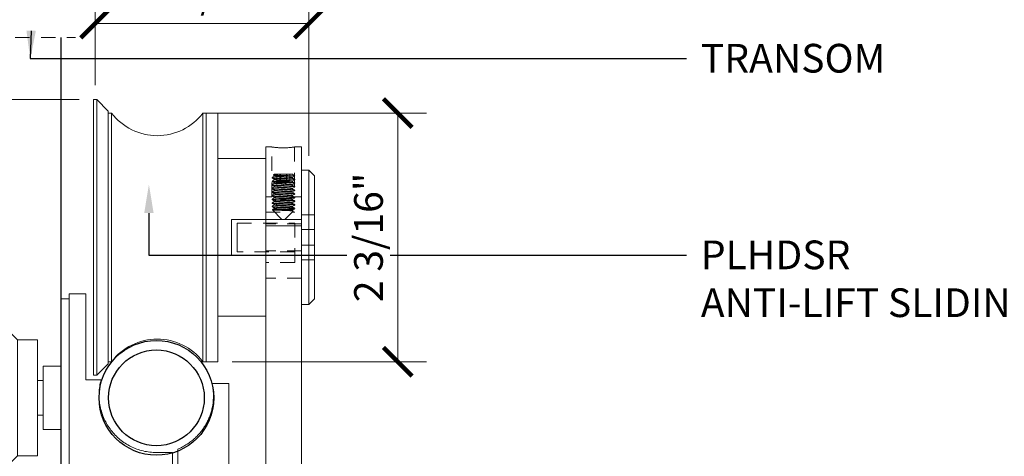
# Model space of a CAD drawing. Units: inches. Extents: x 11346 to 24807, y -8811 to -3282.
# Drawn here: x 11648 to 11657, y -3498 to -3494 of the extents above; entities that cross this region are included whole.
import ezdxf
from ezdxf import colors
from ezdxf.entities.mleader import LeaderData, LeaderLine
from ezdxf.math import Vec2, Vec3

# ---------------------------------------------------------------- set-up
doc = ezdxf.new("R2010")
doc.units = ezdxf.units.IN
doc.header["$LTSCALE"] = 0.5
doc.header["$MEASUREMENT"] = 0
doc.header["$PDSIZE"] = 1
doc.linetypes.add('HIDDEN', pattern=[0.375, 0.25, -0.125])
doc.linetypes.add('PHANTOM', pattern=[2.5, 1.25, -0.25, 0.25, -0.25, 0.25, -0.25])
doc.layers.get('Defpoints').update_dxf_attribs({"color": 251, "lineweight": 0})
for name, color, linetype, lineweight in [('Dimensions', 7, 'Continuous', 13), ('PRL - Glass', 5, 'Continuous', 35), ('PRL - Setting', 6, 'Continuous', 20), ('Text', 252, 'Continuous', 30)]:
    doc.layers.add(name, color=color, linetype=linetype, lineweight=lineweight)
doc.layers.add('stainless steel', color=252, linetype='Continuous')
doc.styles.get("Standard").update_dxf_attribs({"font": 'arial.ttf'})
doc.dimstyles.new('PRL-3$0', dxfattribs={"dimtxt": 0.125, "dimasz": 0.125, "dimexe": 0.125, "dimexo": 0.0625, "dimgap": 0.0625, "dimtad": 1, "dimdec": 4, "dimzin": 3, "dimdsep": 46, "dimlunit": 4, "dimtxsty": 'Standard', "dimblk": 'ARCHTICK', "dimcen": 0, "dimclrd": 256, "dimclre": 256, "dimclrt": 256, "dimazin": 0, "dimtfac": 1, "dimtdec": 4, "dimtofl": 0, "dimtmove": 0, "dimatfit": 3, "dimfxl": 0.125, "dimtfill": 1, "dimfrac": 2, "dimtolj": 1, "dimtzin": 0, "dimlwd": -1, "dimlwe": -1, "dimarcsym": 0})

# ---------------------------------------------------------------- blocks, each defined once
blk = doc.blocks.new('_ArchTick')
at = {"color": 0, "linetype": 'ByBlock', "const_width": 0.15}
blk.add_lwpolyline([(-0.5, -0.5), (0.5, 0.5)], dxfattribs=at)
blk = doc.blocks.new('*D93')
at = {"layer": 'Defpoints', "color": 0, "transparency": 16777216}
for p in [(11650.0736, -3494.7402), (11650.1986, -3496.9062), (11651.7665, -3496.9062)]:
    blk.add_point(p, dxfattribs=at)
at = {"layer": 'Dimensions', "transparency": 16777216}
for p, q in [((11650.1986, -3494.7402), (11652.0165, -3494.7402)), ((11651.7665, -3494.7402), (11651.7665, -3496.9062)), ((11650.3236, -3496.9062), (11652.0165, -3496.9062))]:
    blk.add_line(p, q, dxfattribs=at)
at = {"layer": 'Dimensions', "transparency": 16777216, "xscale": 0.25, "yscale": 0.25, "zscale": 0.25}
for p, rotation in [((11651.7665, -3494.7402), 90), ((11651.7665, -3496.9062), 270)]:
    blk.add_blockref('_ArchTick', p, dxfattribs=dict(at, rotation=rotation))
at = {"layer": 'Dimensions', "transparency": 16777216, "insert": (11651.5121, -3495.8232), "char_height": 0.25, "attachment_point": 5, "rotation": 90, "bg_fill": 3, "box_fill_scale": 1.25, "bg_fill_color": 256, "bg_fill_true_color": 13158600, "bg_fill_transparency": 0}
blk.add_mtext('\\A1;2 3/16"', dxfattribs=at)
blk = doc.blocks.new('*U77')
at = {"color": 7, "linetype": 'Continuous', "lineweight": 15}
for p, q in [((0, 0.8625), (0.07, 0.8625)), ((0, 0), (0, 0.8625)), ((0.07, 0.9062), (0.216, 0.9062)), ((0.07, 0), (0.07, 0.9062)), ((0.216, 0.9062), (0.216, 0.1562)), ((-0.5, 0.625), (-0.38, 0.505)), ((-0.5, 0.625), (-0.5, -0.625)), ((-0.38, 0.505), (-0.205, 0.505)), ((-0.38, 0.505), (-0.38, -0.505)), ((-0.205, 0.505), (-0.205, -0.505)), ((-0.156, 0.276), (0, 0.276)), ((-0.156, 0.276), (-0.156, -0.276)), ((-0.205, 0.15), (-0.156, 0.15)), ((0.216, 0.1562), (0.3479, 0.1562)), ((1.3149, 0.125), (1.4619, 0.125)), ((1.4619, -0.9062), (1.4619, 0.125)), ((0, -0.8625), (0, 0)), ((0.07, -0.9062), (0.07, 0)), ((-0.156, -0.15), (-0.205, -0.15)), ((0, -0.276), (-0.156, -0.276)), ((-0.38, -0.505), (-0.5, -0.625)), ((-0.205, -0.505), (-0.38, -0.505)), ((0.83, -0.4763), (0.97, -0.4763)), ((0.97, -0.9062), (0.97, -0.4763)), ((1.0169, -0.9062), (1.0169, -0.4463)), ((0.43, -0.7163), (0.43, -0.9062)), ((0.763, -0.7163), (0.43, -0.7163)), ((0.763, -0.9062), (0.763, -0.7163)), ((0.07, -0.8625), (0, -0.8625)), ((0.43, -0.9062), (0.07, -0.9062)), ((0.97, -0.9062), (0.763, -0.9062)), ((1.4619, -0.9062), (1.0169, -0.9062))]:
    blk.add_line(p, q, dxfattribs=at)
for points, knots in [([(0.3479, 0.1562), (0.3376, 0.1189), (0.3317, 0.0808), (0.3296, 0.0225), (0.3301, 0.0027), (0.3332, -0.0362), (0.3359, -0.0554), (0.3435, -0.0933), (0.3484, -0.112), (0.3604, -0.1489), (0.3674, -0.167), (0.3833, -0.2017), (0.3922, -0.2185), (0.4118, -0.251), (0.4226, -0.2667), (0.4573, -0.3117), (0.4833, -0.3385), (0.5268, -0.3743), (0.5422, -0.3855), (0.5738, -0.406), (0.5901, -0.4153), (0.6238, -0.4321), (0.6411, -0.4396), (0.677, -0.4526), (0.6956, -0.4582), (0.7522, -0.4717), (0.7906, -0.4763), (0.83, -0.4763)], [0, 0, 0, 0, 0.125, 0.125, 0.1875, 0.1875, 0.25, 0.25, 0.3125, 0.3125, 0.375, 0.375, 0.4375, 0.4375, 0.5, 0.5, 0.625, 0.625, 0.6875, 0.6875, 0.75, 0.75, 0.8125, 0.8125, 0.875, 0.875, 1, 1, 1, 1]), ([(1.3149, 0.125), (1.3173, 0.113), (1.3221, 0.0891), (1.326, 0.052), (1.3274, 0.0143), (1.3253, -0.0358), (1.3175, -0.0853), (1.3045, -0.1332), (1.292, -0.1684), (1.2771, -0.2024), (1.2597, -0.235), (1.2398, -0.2665), (1.217, -0.2972), (1.1913, -0.3268), (1.1625, -0.3552), (1.1311, -0.3813), (1.0963, -0.4056), (1.0585, -0.4279), (1.0308, -0.4401), (1.0169, -0.4463)], [0, 0, 0, 0, 0.051585, 0.103524, 0.156602, 0.210083, 0.313897, 0.36658, 0.419997, 0.472506, 0.525331, 0.579095, 0.633162, 0.691379, 0.749949, 0.809615, 0.86966, 0.93456, 1, 1, 1, 1])]:
    blk.add_open_spline(points, degree=3, knots=knots, dxfattribs=at)
blk = doc.blocks.new('EC')
at = {"layer": 'stainless steel', "linetype": 'Continuous', "lineweight": 15}
for p, q in [((-0.31, 0.7874), (-0.2589, 0.7874)), ((-0.31, 0.7874), (-0.31, 0.0999)), ((-0.0623, 0.7874), (0, 0.7874)), ((0, 0.7874), (0, 0.0999)), ((-0.73, 0.6875), (-0.31, 0.6875)), ((0, 0.0999), (-0.31, 0.0999)), ((-0.31, 0.0999), (-0.31, -6.4001)), ((0, 0.0999), (0, -6.4001)), ((-0.31, -0.6875), (-0.73, -0.6875)), ((0, -6.4001), (-0.31, -6.4001)), ((-0.31, -6.4001), (-0.31, -7.0876)), ((0, -6.4001), (0, -7.0876)), ((0, -7.0876), (-0.31, -7.0876))]:
    blk.add_line(p, q, dxfattribs=at)
at = {"layer": 'stainless steel', "linetype": 'HIDDEN', "lineweight": 0}
for p, q in [((-0.2589, 0.3543), (-0.2589, 0.7874)), ((-0.062, 0.7874), (-0.062, 0.3538)), ((-0.31, 0.3543), (-0.2589, 0.3543)), ((-0.0633, 0.3543), (0, 0.3543)), ((-0.31, 0.2188), (-0.06, 0.2188)), ((-0.06, 0), (-0.06, 0.2188)), ((-0.56, 0), (-0.56, 0.125)), ((-0.56, 0.125), (-0.06, 0.125)), ((0, 0.1181), (-0.31, 0.1181)), ((0, 0.0999), (-0.31, 0.0999)), ((-0.56, -0.125), (-0.56, 0)), ((-0.06, -0.2188), (-0.06, 0)), ((-0.06, -0.125), (-0.56, -0.125)), ((0, -0.1181), (-0.31, -0.1181)), ((-0.06, -0.2188), (-0.31, -0.2188)), ((0, -0.3543), (-0.31, -0.3543)), ((-0.31, -2.2697), (0, -2.2697)), ((0, -2.3917), (-0.31, -2.3917)), ((-0.1875, -2.6476), (0, -2.6476)), ((-0.1875, -3.061), (-0.1875, -2.6476)), ((0, -2.7697), (-0.1875, -2.7697)), ((-0.1875, -3.061), (-0.31, -3.061)), ((-0.1875, -3.1831), (-0.1875, -3.061)), ((-0.1875, -3.1831), (-0.31, -3.1831)), ((-0.31, -4.0561), (0, -4.0561)), ((0, -4.2923), (-0.31, -4.2923)), ((0, -4.5285), (-0.31, -4.5285)), ((0, -4.7648), (-0.31, -4.7648)), ((-0.31, -6.1639), (0, -6.1639)), ((0, -6.6363), (-0.31, -6.6363))]:
    blk.add_line(p, q, dxfattribs=at)
at = {"layer": 'stainless steel', "linetype": 'Continuous', "lineweight": 15}
blk.add_open_spline([(-0.0623, 0.7874), (-0.0622, 0.7874), (-0.0619, 0.7874), (-0.064, 0.7871), (-0.0688, 0.7865), (-0.0763, 0.7855), (-0.0862, 0.7843), (-0.0981, 0.7831), (-0.1119, 0.782), (-0.127, 0.7811), (-0.1432, 0.7805), (-0.1597, 0.7803), (-0.1763, 0.7804), (-0.1923, 0.781), (-0.2074, 0.7819), (-0.2212, 0.783), (-0.2334, 0.7842), (-0.2436, 0.7854), (-0.2514, 0.7864), (-0.2575, 0.7872), (-0.2584, 0.7873), (-0.2589, 0.7874)], degree=3, knots=[0, 0, 0, 0, 0.015952, 0.070067, 0.122431, 0.176293, 0.22901, 0.283232, 0.336332, 0.390979, 0.443892, 0.498366, 0.550806, 0.604768, 0.657189, 0.711105, 0.763987, 0.818388, 0.871495, 0.926162, 1, 1, 1, 1], dxfattribs=at)
at = {"layer": 'stainless steel', "linetype": 'HIDDEN', "lineweight": 0}
blk.add_open_spline([(-0.0633, 0.3538), (-0.063, 0.3539), (-0.062, 0.3543), (-0.0709, 0.3507), (-0.0886, 0.3442), (-0.1153, 0.3369), (-0.1475, 0.3324), (-0.1802, 0.333), (-0.2096, 0.3379), (-0.2347, 0.345), (-0.2527, 0.3518), (-0.2586, 0.3542), (-0.2588, 0.3543), (-0.2589, 0.3543)], degree=3, knots=[0, 0, 0, 0, 0.043674, 0.141987, 0.243408, 0.35207, 0.462165, 0.563765, 0.660716, 0.763536, 0.87382, 0.982086, 1, 1, 1, 1], dxfattribs=at)
blk = doc.blocks.new('XC')
at = {"layer": 'stainless steel', "linetype": 'Continuous', "lineweight": 15}
for p, q in [((-1.083, 1.2), (-1.055, 1.2)), ((-1.083, 1.2), (-1.083, -1.2)), ((-1.055, 1.2), (-0.955, 1.1)), ((-1.055, 1.2), (-1.055, 0)), ((-0.955, 0), (-0.955, 1.1)), ((-0.955, 1.083), (-0.9254, 1.083)), ((-0.9254, 1.083), (-0.9254, 0)), ((-0.1296, 1.083), (-0.1, 1.083)), ((-0.1296, -1.083), (-0.1296, 1.083)), ((-0.1, 1.083), (0, 1.083)), ((-0.1, 0), (-0.1, 1.083)), ((-0.1, 1.083), (-0.1, -1.083)), ((0, 0), (0, 1.083)), ((-1.055, 0), (-1.055, -1.2)), ((-0.955, -1.1), (-0.955, 0)), ((-0.9254, 0), (-0.9254, -1.083)), ((-0.1, -1.083), (-0.1, 0)), ((0, -1.083), (0, 0)), ((-0.955, -1.1), (-1.055, -1.2)), ((-0.9254, -1.083), (-0.955, -1.083)), ((-0.1, -1.083), (-0.1296, -1.083)), ((0, -1.083), (-0.1, -1.083)), ((-1.055, -1.2), (-1.083, -1.2))]:
    blk.add_line(p, q, dxfattribs=at)
for centre, start, end in [((-0.5275, 1.3858), 217.27588, 322.72412), ((-0.5275, -1.3858), 37.27588, 142.72412)]:
    blk.add_arc(centre, 0.5, start, end, dxfattribs=at)
blk = doc.blocks.new('ZC')
at = {"layer": 'stainless steel', "linetype": 'Continuous', "lineweight": 15}
for p, q in [((0, 0.585), (0.064, 0.585)), ((0, 0.585), (0, -0.585)), ((0.064, 0.585), (0.114, 0.535)), ((0.064, 0.585), (0.064, -0.585)), ((0.114, -0.535), (0.114, 0.535)), ((-0.61, 0.1562), (0, 0.1562)), ((-0.61, 0.1562), (-0.61, -0.1562)), ((0, -0.1562), (-0.61, -0.1562)), ((0.064, -0.585), (0, -0.585)), ((0.114, -0.535), (0.064, -0.585))]:
    blk.add_line(p, q, dxfattribs=at)
at = {"layer": 'stainless steel', "linetype": 'PHANTOM', "lineweight": 0}
blk.add_line((0, -0.5838), (0, 0.5838), dxfattribs=at)
at = {"layer": 'stainless steel', "linetype": 'HIDDEN', "lineweight": 0}
for p, q in [((0, 0.1963), (0.114, 0.1963)), ((0.114, 0.0673), (0, 0.0673)), ((0, -0.0673), (0.114, -0.0673)), ((0.114, -0.1963), (0, -0.1963))]:
    blk.add_line(p, q, dxfattribs=at)
blk = doc.blocks.new('YC')
at = {"layer": 'stainless steel', "linetype": 'Continuous', "lineweight": 15}
for p, q in [((-0.0872, -0.0062), (-0.0784, 0)), ((-0.0784, 0), (0.0784, 0)), ((-0.098, -0.0317), (-0.098, -0.0278)), ((-0.098, -0.0632), (-0.098, -0.0593)), ((-0.0773, -0.0125), (-0.0866, -0.0071)), ((0.0846, -0.0038), (0.0988, -0.0138)), ((0.0895, -0.0138), (0.0988, -0.0138)), ((0.0988, -0.0435), (0.0988, -0.0475)), ((0.0988, -0.075), (0.0988, -0.079)), ((-0.098, -0.0947), (-0.098, -0.0908)), ((-0.098, -0.1262), (-0.098, -0.1223)), ((-0.098, -0.1577), (-0.098, -0.1538)), ((0.0988, -0.1065), (0.0988, -0.1105)), ((0.0988, -0.138), (0.0988, -0.142)), ((0.0988, -0.1695), (0.0988, -0.1735)), ((-0.098, -0.1892), (-0.098, -0.1853)), ((-0.098, -0.2207), (-0.098, -0.2168)), ((-0.098, -0.2522), (-0.098, -0.2483)), ((0.0988, -0.201), (0.0988, -0.205)), ((0.0988, -0.2325), (0.0988, -0.2365)), ((-0.098, -0.2837), (-0.098, -0.2798)), ((-0.0124, -0.3937), (-0.0957, -0.3104)), ((0.0866, -0.3202), (0.0132, -0.3937)), ((0.0779, -0.3147), (0.0861, -0.3194)), ((0.0988, -0.264), (0.0988, -0.268)), ((0.0988, -0.2955), (0.0988, -0.2995)), ((-0.0124, -0.3937), (-0.0002, -0.3937)), ((-0.0002, -0.3937), (0.0132, -0.3937))]:
    blk.add_line(p, q, dxfattribs=at)
at = {"layer": 'stainless steel', "linetype": 'HIDDEN', "lineweight": 0}
for p, q in [((-0.0564, -0.0615), (-0.0564, 0)), ((-0.0303, -0.0615), (-0.0303, 0)), ((-0.0257, -0.0615), (-0.0257, 0)), ((0.0264, -0.0615), (0.0264, 0)), ((0.0311, -0.0615), (0.0311, 0)), ((0.0571, -0.0615), (0.0571, 0)), ((0.0783, 0), (0.0784, 0)), ((-0.0763, -0.0755), (-0.0774, -0.075)), ((-0.0433, -0.0615), (-0.0564, -0.0615)), ((0.0004, -0.0899), (-0.0488, -0.0615)), ((-0.0303, -0.0615), (-0.0433, -0.0615)), ((-0.0019, -0.0615), (-0.0303, -0.0615)), ((0.0264, -0.0615), (-0.0019, -0.0615)), ((0.0496, -0.0615), (0.0004, -0.0899)), ((0.0418, -0.0615), (0.0264, -0.0615)), ((0.0571, -0.0615), (0.0418, -0.0615)), ((0.0773, -0.0317), (0.0771, -0.0312)), ((0.0773, -0.0632), (0.0772, -0.0627)), ((-0.0776, -0.1736), (-0.0762, -0.1729)), ((-0.0775, -0.2051), (-0.0761, -0.2044)), ((-0.079, -0.3081), (-0.0927, -0.3092)), ((-0.0146, -0.3081), (-0.079, -0.3081)), ((-0.0769, -0.2994), (-0.0761, -0.2989))]:
    blk.add_line(p, q, dxfattribs=at)
at = {"layer": 'stainless steel', "linetype": 'Continuous', "lineweight": 15}
for points, knots in [([(0.0784, 0), (0.0807, -0.0012), (0.0831, -0.0025), (0.0845, -0.0038), (0.0845, -0.0038)], [0, 0, 0, 0, 0.9589294, 1, 1, 1, 1]), ([(0.0975, -0.0435), (0.0977, -0.0432), (0.0981, -0.0424), (0.0868, -0.0409), (0.0661, -0.0393), (0.0378, -0.0376), (0.0055, -0.0359), (-0.0274, -0.0343), (-0.0571, -0.0326), (-0.0809, -0.031), (-0.0949, -0.0293), (-0.1001, -0.0281), (-0.0974, -0.0274), (-0.097, -0.0274)], [0, 0, 0, 0, 0.059668, 0.163259, 0.265419, 0.368114, 0.471438, 0.573056, 0.676813, 0.778378, 0.881781, 0.984343, 1, 1, 1, 1]), ([(0.0975, -0.075), (0.0977, -0.0747), (0.0983, -0.0739), (0.0874, -0.0724), (0.067, -0.0708), (0.0389, -0.0692), (0.0068, -0.0674), (-0.0262, -0.0659), (-0.0561, -0.0641), (-0.0802, -0.0625), (-0.0945, -0.0608), (-0.1, -0.0596), (-0.0973, -0.059), (-0.0969, -0.0589)], [0, 0, 0, 0, 0.05586, 0.159394, 0.261678, 0.364238, 0.467638, 0.569201, 0.672955, 0.77457, 0.877892, 0.980584, 1, 1, 1, 1]), ([(0.0975, -0.079), (0.0977, -0.0787), (0.0984, -0.0779), (0.088, -0.0764), (0.0679, -0.0748), (0.04, -0.0732), (0.008, -0.0714), (-0.025, -0.0699), (-0.0551, -0.0681), (-0.0791, -0.0665), (-0.0951, -0.0648), (-0.097, -0.0638), (-0.0979, -0.0632)], [0, 0, 0, 0, 0.05348, 0.159775, 0.264993, 0.37021, 0.476506, 0.580797, 0.687375, 0.791831, 0.897885, 1, 1, 1, 1]), ([(-0.0977, -0.0274), (-0.0943, -0.0254), (-0.0874, -0.0214), (-0.0806, -0.0174), (-0.0771, -0.0155)], [0, 0, 0, 0, 0.500186, 1, 1, 1, 1]), ([(0.0975, -0.0475), (0.0977, -0.0472), (0.0983, -0.0464), (0.0874, -0.0449), (0.067, -0.0433), (0.0389, -0.0416), (0.0067, -0.0399), (-0.0262, -0.0383), (-0.0562, -0.0366), (-0.0799, -0.035), (-0.0953, -0.0333), (-0.0969, -0.0322), (-0.0977, -0.0317)], [0, 0, 0, 0, 0.057382, 0.163738, 0.26881, 0.374166, 0.480384, 0.584715, 0.691297, 0.795682, 0.90182, 1, 1, 1, 1]), ([(-0.0773, -0.044), (-0.0807, -0.042), (-0.0875, -0.0381), (-0.0943, -0.0341), (-0.0977, -0.0321)], [0, 0, 0, 0, 0.49998, 1, 1, 1, 1]), ([(-0.0977, -0.0589), (-0.0943, -0.0569), (-0.0874, -0.0529), (-0.0806, -0.0489), (-0.0771, -0.047)], [0, 0, 0, 0, 0.500182, 1, 1, 1, 1]), ([(-0.0772, -0.0755), (-0.0806, -0.0735), (-0.0874, -0.0696), (-0.0943, -0.0656), (-0.0977, -0.0636)], [0, 0, 0, 0, 0.499915, 1, 1, 1, 1]), ([(-0.0977, -0.0904), (-0.0943, -0.0884), (-0.0874, -0.0844), (-0.0806, -0.0804), (-0.0771, -0.0784)], [0, 0, 0, 0, 0.500207, 1, 1, 1, 1]), ([(0.0895, -0.0138), (0.0834, -0.0135), (0.0713, -0.0128), (0.0428, -0.0119), (0.0108, -0.0109), (-0.0216, -0.0101), (-0.0505, -0.0091), (-0.0727, -0.0082), (-0.0862, -0.0072), (-0.0868, -0.0066), (-0.087, -0.0064)], [0, 0, 0, 0, 0.13178, 0.263653, 0.391993, 0.519684, 0.645167, 0.768703, 0.891322, 1, 1, 1, 1]), ([(0.0772, -0.0627), (0.0772, -0.0626), (0.0773, -0.0619), (0.0691, -0.0606), (0.0532, -0.059), (0.0309, -0.0574), (0.0054, -0.0556), (-0.0207, -0.0541), (-0.0444, -0.0523), (-0.0632, -0.0507), (-0.0757, -0.049), (-0.0769, -0.0479), (-0.0776, -0.0474)], [0, 0, 0, 0, 0.02392, 0.133206, 0.24117, 0.349425, 0.45857, 0.565769, 0.675288, 0.782544, 0.891606, 1, 1, 1, 1]), ([(0.0773, -0.0942), (0.0773, -0.0941), (0.0775, -0.0935), (0.0696, -0.0922), (0.0539, -0.0906), (0.0318, -0.0889), (0.0064, -0.0872), (-0.0197, -0.0856), (-0.0436, -0.0839), (-0.0626, -0.0823), (-0.0754, -0.0806), (-0.0768, -0.0795), (-0.0776, -0.0789)], [0, 0, 0, 0, 0.019894, 0.129558, 0.238105, 0.346653, 0.456316, 0.563905, 0.673861, 0.78162, 0.891034, 1, 1, 1, 1]), ([(0.0771, -0.0312), (0.0771, -0.0311), (0.0771, -0.0304), (0.0687, -0.0291), (0.0525, -0.0274), (0.03, -0.0258), (0.0045, -0.0241), (-0.0216, -0.0225), (-0.0452, -0.0207), (-0.0638, -0.0192), (-0.076, -0.0175), (-0.077, -0.0164), (-0.0775, -0.0158)], [0, 0, 0, 0, 0.028269, 0.137135, 0.244492, 0.352412, 0.460996, 0.567782, 0.676822, 0.783552, 0.892219, 1, 1, 1, 1]), ([(0.0773, -0.0278), (0.0775, -0.0275), (0.0778, -0.0266), (0.0689, -0.0251), (0.0524, -0.0235), (0.03, -0.0219), (0.0044, -0.0201), (-0.0216, -0.0186), (-0.0452, -0.0168), (-0.0637, -0.0152), (-0.0749, -0.0137), (-0.0759, -0.0128), (-0.0763, -0.0125)], [0, 0, 0, 0, 0.063099, 0.172412, 0.280211, 0.388574, 0.497605, 0.60483, 0.714319, 0.821488, 0.930602, 1, 1, 1, 1]), ([(0.0773, -0.0593), (0.0775, -0.059), (0.0779, -0.0582), (0.0693, -0.0567), (0.0532, -0.0551), (0.0309, -0.0534), (0.0054, -0.0517), (-0.0207, -0.0501), (-0.0444, -0.0484), (-0.0631, -0.0468), (-0.0746, -0.0453), (-0.0758, -0.0443), (-0.0763, -0.044)], [0, 0, 0, 0, 0.059184, 0.168646, 0.276784, 0.385214, 0.494535, 0.601907, 0.711603, 0.819032, 0.928269, 1, 1, 1, 1]), ([(0.0773, -0.0908), (0.0775, -0.0905), (0.0781, -0.0897), (0.0698, -0.0883), (0.0539, -0.0866), (0.0318, -0.085), (0.0064, -0.0832), (-0.0197, -0.0817), (-0.0436, -0.0799), (-0.0625, -0.0783), (-0.0743, -0.0768), (-0.0757, -0.0759), (-0.0763, -0.0755)], [0, 0, 0, 0, 0.055295, 0.164978, 0.273545, 0.382113, 0.491796, 0.599404, 0.70938, 0.817158, 0.926591, 1, 1, 1, 1]), ([(0.0779, -0.0312), (0.0813, -0.0332), (0.0882, -0.0372), (0.095, -0.0411), (0.0985, -0.0431)], [0, 0, 0, 0, 0.499816, 1, 1, 1, 1]), ([(0.0779, -0.0627), (0.0813, -0.0647), (0.0882, -0.0687), (0.095, -0.0726), (0.0985, -0.0746)], [0, 0, 0, 0, 0.499794, 1, 1, 1, 1]), ([(0.0984, -0.0794), (0.095, -0.0814), (0.0882, -0.0853), (0.0813, -0.0893), (0.0779, -0.0913)], [0, 0, 0, 0, 0.500139, 1, 1, 1, 1]), ([(0.0985, -0.0164), (0.0951, -0.0184), (0.0882, -0.0223), (0.0814, -0.0262), (0.078, -0.0282)], [0, 0, 0, 0, 0.500006, 1, 1, 1, 1]), ([(0.0984, -0.0479), (0.095, -0.0499), (0.0882, -0.0538), (0.0814, -0.0578), (0.078, -0.0598)], [0, 0, 0, 0, 0.500045, 1, 1, 1, 1]), ([(0.0978, -0.0164), (0.0982, -0.0159), (0.099, -0.0151), (0.0925, -0.0142), (0.0895, -0.0138)], [0, 0, 0, 0, 0.528536, 1, 1, 1, 1]), ([(0.0975, -0.1105), (0.0978, -0.1102), (0.0986, -0.1094), (0.0885, -0.108), (0.0688, -0.1064), (0.0411, -0.1047), (0.0092, -0.103), (-0.0238, -0.1014), (-0.054, -0.0997), (-0.0787, -0.0981), (-0.0935, -0.0964), (-0.0998, -0.0953), (-0.098, -0.0947), (-0.098, -0.0947)], [0, 0, 0, 0, 0.049583, 0.155812, 0.261177, 0.366259, 0.472624, 0.576887, 0.683455, 0.787992, 0.893955, 0.999702, 1, 1, 1, 1]), ([(0.0975, -0.142), (0.0978, -0.1417), (0.0988, -0.141), (0.0891, -0.1396), (0.0697, -0.1379), (0.0422, -0.1363), (0.0104, -0.1345), (-0.0226, -0.133), (-0.053, -0.1312), (-0.078, -0.1296), (-0.0932, -0.128), (-0.0997, -0.1268), (-0.0979, -0.1262), (-0.0978, -0.1262)], [0, 0, 0, 0, 0.045694, 0.151846, 0.257352, 0.362308, 0.468735, 0.572981, 0.67953, 0.784159, 0.890023, 0.995887, 1, 1, 1, 1]), ([(0.0977, -0.1691), (0.0978, -0.169), (0.0983, -0.1684), (0.0889, -0.1671), (0.0698, -0.1655), (0.0422, -0.1638), (0.0104, -0.1621), (-0.0226, -0.1605), (-0.053, -0.1588), (-0.078, -0.1572), (-0.0932, -0.1555), (-0.0997, -0.1544), (-0.0979, -0.1538), (-0.0978, -0.1538)], [0, 0, 0, 0, 0.019173, 0.128276, 0.236713, 0.344586, 0.453971, 0.561114, 0.670624, 0.778161, 0.886967, 0.995773, 1, 1, 1, 1]), ([(0.0975, -0.1065), (0.0977, -0.1063), (0.0984, -0.1054), (0.088, -0.104), (0.0679, -0.1024), (0.04, -0.1007), (0.008, -0.099), (-0.025, -0.0974), (-0.0551, -0.0957), (-0.0794, -0.0941), (-0.0942, -0.0924), (-0.0999, -0.0911), (-0.0972, -0.0905), (-0.0968, -0.0904)], [0, 0, 0, 0, 0.052057, 0.155525, 0.257943, 0.360361, 0.463829, 0.565346, 0.669089, 0.770765, 0.873998, 0.97681, 1, 1, 1, 1]), ([(0.0975, -0.1735), (0.0979, -0.1733), (0.099, -0.1725), (0.0896, -0.1711), (0.0706, -0.1695), (0.0433, -0.1678), (0.0117, -0.1661), (-0.0214, -0.1645), (-0.0519, -0.1628), (-0.0772, -0.1612), (-0.0928, -0.1595), (-0.0995, -0.1583), (-0.0978, -0.1577), (-0.0977, -0.1577)], [0, 0, 0, 0, 0.041811, 0.14788, 0.253516, 0.358357, 0.464837, 0.569076, 0.675597, 0.780329, 0.886085, 0.992057, 1, 1, 1, 1]), ([(0.0976, -0.1376), (0.0976, -0.1375), (0.0981, -0.1368), (0.0883, -0.1356), (0.0689, -0.1339), (0.0411, -0.1323), (0.0092, -0.1306), (-0.0238, -0.129), (-0.054, -0.1272), (-0.0787, -0.1256), (-0.0938, -0.1239), (-0.0998, -0.1227), (-0.0972, -0.122), (-0.0967, -0.1218)], [0, 0, 0, 0, 0.022474, 0.128672, 0.234007, 0.339059, 0.445394, 0.549628, 0.656165, 0.760672, 0.866605, 0.972322, 1, 1, 1, 1]), ([(-0.0771, -0.1071), (-0.0805, -0.1051), (-0.0874, -0.1011), (-0.0942, -0.0971), (-0.0977, -0.0951)], [0, 0, 0, 0, 0.499794, 1, 1, 1, 1]), ([(-0.0977, -0.1219), (-0.0943, -0.1199), (-0.0874, -0.1159), (-0.0806, -0.1119), (-0.0771, -0.1099)], [0, 0, 0, 0, 0.500209, 1, 1, 1, 1]), ([(-0.077, -0.1386), (-0.0805, -0.1366), (-0.0874, -0.1326), (-0.0942, -0.1286), (-0.0977, -0.1266)], [0, 0, 0, 0, 0.499632, 1, 1, 1, 1]), ([(-0.0977, -0.1534), (-0.0943, -0.1514), (-0.0874, -0.1474), (-0.0806, -0.1434), (-0.0771, -0.1414)], [0, 0, 0, 0, 0.500211, 1, 1, 1, 1]), ([(-0.077, -0.1701), (-0.0804, -0.1681), (-0.0873, -0.1641), (-0.0942, -0.1601), (-0.0977, -0.1581)], [0, 0, 0, 0, 0.4994591, 1, 1, 1, 1]), ([(0.0774, -0.1257), (0.0774, -0.1256), (0.0777, -0.125), (0.07, -0.1238), (0.0547, -0.1221), (0.0326, -0.1205), (0.0074, -0.1187), (-0.0188, -0.1172), (-0.0428, -0.1154), (-0.062, -0.1138), (-0.0751, -0.1121), (-0.0767, -0.111), (-0.0776, -0.1105)], [0, 0, 0, 0, 0.015843, 0.125879, 0.235018, 0.343863, 0.454042, 0.562036, 0.672425, 0.780703, 0.890464, 1, 1, 1, 1]), ([(0.0775, -0.1572), (0.0775, -0.1571), (0.0779, -0.1565), (0.0704, -0.1553), (0.0554, -0.1537), (0.0335, -0.152), (0.0084, -0.1503), (-0.0178, -0.1487), (-0.042, -0.147), (-0.0614, -0.1454), (-0.0747, -0.1437), (-0.0766, -0.1426), (-0.0776, -0.142)], [0, 0, 0, 0, 0.011772, 0.122175, 0.231904, 0.341059, 0.451749, 0.560164, 0.67098, 0.779795, 0.889898, 1, 1, 1, 1]), ([(0.0773, -0.1223), (0.0775, -0.122), (0.0782, -0.1212), (0.0702, -0.1198), (0.0546, -0.1182), (0.0327, -0.1165), (0.0074, -0.1148), (-0.0188, -0.1132), (-0.0428, -0.1115), (-0.0619, -0.1099), (-0.074, -0.1084), (-0.0756, -0.1074), (-0.0762, -0.1071)], [0, 0, 0, 0, 0.051397, 0.161314, 0.270336, 0.379063, 0.489123, 0.597, 0.70727, 0.815432, 0.925073, 1, 1, 1, 1]), ([(0.0773, -0.1538), (0.0776, -0.1535), (0.0783, -0.1528), (0.0706, -0.1514), (0.0553, -0.1497), (0.0335, -0.1481), (0.0083, -0.1464), (-0.0178, -0.1448), (-0.042, -0.143), (-0.0613, -0.1415), (-0.0737, -0.1399), (-0.0755, -0.139), (-0.0762, -0.1386)], [0, 0, 0, 0, 0.047463, 0.157567, 0.266997, 0.375857, 0.486246, 0.594366, 0.704882, 0.813401, 0.923205, 1, 1, 1, 1]), ([(0.0773, -0.1853), (0.0776, -0.1851), (0.0785, -0.1843), (0.0711, -0.1829), (0.056, -0.1813), (0.0344, -0.1797), (0.0093, -0.1779), (-0.0169, -0.1764), (-0.0412, -0.1746), (-0.0607, -0.173), (-0.0734, -0.1715), (-0.0754, -0.1705), (-0.0762, -0.1701)], [0, 0, 0, 0, 0.04348, 0.15368, 0.26343, 0.37235, 0.482979, 0.591273, 0.701943, 0.81075, 0.920624, 1, 1, 1, 1]), ([(0.0984, -0.1109), (0.095, -0.1129), (0.0881, -0.1169), (0.0813, -0.1208), (0.0778, -0.1228)], [0, 0, 0, 0, 0.500283, 1, 1, 1, 1]), ([(0.0984, -0.1424), (0.095, -0.1444), (0.0881, -0.1484), (0.0812, -0.1524), (0.0778, -0.1544)], [0, 0, 0, 0, 0.500456, 1, 1, 1, 1]), ([(0.0779, -0.0942), (0.0813, -0.0962), (0.0882, -0.1002), (0.095, -0.1041), (0.0985, -0.1061)], [0, 0, 0, 0, 0.499792, 1, 1, 1, 1]), ([(0.0779, -0.1257), (0.0813, -0.1277), (0.0882, -0.1317), (0.095, -0.1356), (0.0985, -0.1376)], [0, 0, 0, 0, 0.49979, 1, 1, 1, 1]), ([(0.0779, -0.1572), (0.0813, -0.1592), (0.0882, -0.1632), (0.095, -0.1671), (0.0985, -0.1691)], [0, 0, 0, 0, 0.499788, 1, 1, 1, 1]), ([(0.0978, -0.2006), (0.0979, -0.2005), (0.0985, -0.1999), (0.0894, -0.1987), (0.0707, -0.197), (0.0433, -0.1954), (0.0117, -0.1937), (-0.0214, -0.1921), (-0.0519, -0.1904), (-0.0772, -0.1888), (-0.0928, -0.1871), (-0.0995, -0.1859), (-0.0978, -0.1853), (-0.0977, -0.1853)], [0, 0, 0, 0, 0.015104, 0.124129, 0.23271, 0.340473, 0.449921, 0.557065, 0.666555, 0.774206, 0.88291, 0.991836, 1, 1, 1, 1]), ([(0.0976, -0.205), (0.0979, -0.2048), (0.0991, -0.204), (0.0901, -0.2027), (0.0715, -0.201), (0.0445, -0.1994), (0.0129, -0.1977), (-0.0202, -0.1961), (-0.0509, -0.1944), (-0.0764, -0.1927), (-0.0924, -0.1911), (-0.0994, -0.1899), (-0.0977, -0.1893), (-0.0975, -0.1892)], [0, 0, 0, 0, 0.037937, 0.143912, 0.249672, 0.354407, 0.460931, 0.565173, 0.671656, 0.776501, 0.882141, 0.988213, 1, 1, 1, 1]), ([(0.098, -0.2321), (0.098, -0.232), (0.0987, -0.2314), (0.0899, -0.2302), (0.0716, -0.2286), (0.0444, -0.227), (0.0129, -0.2252), (-0.0202, -0.2237), (-0.0509, -0.2219), (-0.0764, -0.2203), (-0.0924, -0.2186), (-0.0994, -0.2174), (-0.0977, -0.2168), (-0.0975, -0.2168)], [0, 0, 0, 0, 0.011185, 0.120107, 0.228808, 0.336455, 0.445941, 0.553082, 0.662526, 0.770286, 0.878864, 0.987885, 1, 1, 1, 1]), ([(0.0976, -0.2365), (0.098, -0.2363), (0.0993, -0.2356), (0.0906, -0.2343), (0.0724, -0.2326), (0.0455, -0.231), (0.0141, -0.2292), (-0.019, -0.2277), (-0.0498, -0.2259), (-0.0756, -0.2243), (-0.092, -0.2226), (-0.0993, -0.2214), (-0.0976, -0.2208), (-0.0974, -0.2207)], [0, 0, 0, 0, 0.034071, 0.139945, 0.245819, 0.350459, 0.457017, 0.561273, 0.66771, 0.772677, 0.878192, 0.984355, 1, 1, 1, 1]), ([(0.0981, -0.2636), (0.0982, -0.2636), (0.0989, -0.263), (0.0904, -0.2618), (0.0725, -0.2601), (0.0455, -0.2585), (0.0141, -0.2568), (-0.019, -0.2552), (-0.0498, -0.2535), (-0.0756, -0.2519), (-0.092, -0.2502), (-0.0993, -0.249), (-0.0976, -0.2483), (-0.0974, -0.2483)], [0, 0, 0, 0, 0.0072866, 0.1160964, 0.2249063, 0.3324474, 0.4419606, 0.5491078, 0.6584962, 0.7663734, 0.8748144, 0.9839211, 1, 1, 1, 1]), ([(0.0977, -0.268), (0.098, -0.2678), (0.0995, -0.2671), (0.0911, -0.2658), (0.0733, -0.2641), (0.0466, -0.2625), (0.0153, -0.2608), (-0.0178, -0.2592), (-0.0488, -0.2575), (-0.0747, -0.2559), (-0.0916, -0.2542), (-0.0991, -0.2529), (-0.0975, -0.2523), (-0.0972, -0.2522)], [0, 0, 0, 0, 0.030216, 0.13598, 0.24196, 0.346513, 0.453098, 0.557377, 0.663759, 0.768858, 0.87424, 0.980485, 1, 1, 1, 1]), ([(-0.0977, -0.1849), (-0.0943, -0.1829), (-0.0874, -0.1789), (-0.0806, -0.1749), (-0.0771, -0.1729)], [0, 0, 0, 0, 0.5002131, 1, 1, 1, 1]), ([(-0.0769, -0.2017), (-0.0804, -0.1996), (-0.0873, -0.1956), (-0.0942, -0.1916), (-0.0977, -0.1896)], [0, 0, 0, 0, 0.49929, 1, 1, 1, 1]), ([(-0.0977, -0.2164), (-0.0943, -0.2144), (-0.0874, -0.2104), (-0.0806, -0.2064), (-0.0771, -0.2044)], [0, 0, 0, 0, 0.500205, 1, 1, 1, 1]), ([(-0.0769, -0.2332), (-0.0803, -0.2312), (-0.0873, -0.2271), (-0.0942, -0.2231), (-0.0977, -0.2211)], [0, 0, 0, 0, 0.499132, 1, 1, 1, 1]), ([(-0.0977, -0.2479), (-0.0943, -0.2459), (-0.0874, -0.2419), (-0.0806, -0.2379), (-0.0771, -0.2359)], [0, 0, 0, 0, 0.5002059, 1, 1, 1, 1]), ([(-0.0769, -0.2647), (-0.0803, -0.2627), (-0.0873, -0.2586), (-0.0942, -0.2546), (-0.0977, -0.2526)], [0, 0, 0, 0, 0.499056, 1, 1, 1, 1]), ([(0.0776, -0.1887), (0.0776, -0.1886), (0.078, -0.1881), (0.0708, -0.1869), (0.0561, -0.1852), (0.0344, -0.1836), (0.0093, -0.1819), (-0.0169, -0.1803), (-0.0411, -0.1785), (-0.0608, -0.1769), (-0.0744, -0.1753), (-0.0765, -0.1741), (-0.0776, -0.1736)], [0, 0, 0, 0, 0.007684, 0.11845, 0.228764, 0.338244, 0.449441, 0.558291, 0.66953, 0.778896, 0.889335, 1, 1, 1, 1]), ([(0.0778, -0.2202), (0.0778, -0.2202), (0.0782, -0.2196), (0.0712, -0.2184), (0.0568, -0.2168), (0.0353, -0.2152), (0.0103, -0.2134), (-0.0159, -0.2118), (-0.0403, -0.2101), (-0.0602, -0.2085), (-0.0741, -0.2068), (-0.0764, -0.2057), (-0.0775, -0.2051)], [0, 0, 0, 0, 0.0036, 0.114721, 0.225614, 0.33543, 0.447127, 0.556425, 0.66808, 0.77801, 0.888778, 1, 1, 1, 1]), ([(0.0779, -0.2517), (0.0761, -0.2511), (0.0726, -0.25), (0.0572, -0.2483), (0.0362, -0.2467), (0.0112, -0.245), (-0.015, -0.2434), (-0.0395, -0.2417), (-0.0595, -0.24), (-0.0737, -0.2384), (-0.0762, -0.2373), (-0.0775, -0.2367)], [0, 0, 0, 0, 0.1113107, 0.2227377, 0.3328613, 0.4450109, 0.5547299, 0.6667512, 0.77722, 0.8882682, 1, 1, 1, 1]), ([(0.0774, -0.2168), (0.0776, -0.2166), (0.0786, -0.2158), (0.0715, -0.2145), (0.0567, -0.2128), (0.0353, -0.2112), (0.0103, -0.2095), (-0.0159, -0.2079), (-0.0403, -0.2062), (-0.0601, -0.2046), (-0.0731, -0.203), (-0.0753, -0.202), (-0.0762, -0.2016)], [0, 0, 0, 0, 0.039485, 0.149762, 0.259814, 0.368796, 0.479645, 0.588113, 0.698919, 0.808015, 0.917942, 1, 1, 1, 1]), ([(0.0774, -0.2483), (0.0777, -0.2481), (0.0787, -0.2474), (0.0719, -0.2461), (0.0574, -0.2444), (0.0362, -0.2428), (0.0113, -0.241), (-0.015, -0.2395), (-0.0395, -0.2377), (-0.0595, -0.2361), (-0.0728, -0.2346), (-0.0752, -0.2336), (-0.0762, -0.2331)], [0, 0, 0, 0, 0.035479, 0.145809, 0.256139, 0.365179, 0.476225, 0.584864, 0.695782, 0.805164, 0.915119, 1, 1, 1, 1]), ([(0.0984, -0.2369), (0.095, -0.2389), (0.0881, -0.2429), (0.0811, -0.2469), (0.0776, -0.2489)], [0, 0, 0, 0, 0.500928, 1, 1, 1, 1]), ([(0.0984, -0.1739), (0.095, -0.1759), (0.0881, -0.1799), (0.0812, -0.1839), (0.0777, -0.1859)], [0, 0, 0, 0, 0.500617, 1, 1, 1, 1]), ([(0.0984, -0.2054), (0.095, -0.2074), (0.0881, -0.2114), (0.0811, -0.2154), (0.0777, -0.2174)], [0, 0, 0, 0, 0.500795, 1, 1, 1, 1]), ([(0.0779, -0.1887), (0.0813, -0.1907), (0.0882, -0.1946), (0.095, -0.1986), (0.0985, -0.2006)], [0, 0, 0, 0, 0.499795, 1, 1, 1, 1]), ([(0.0779, -0.2202), (0.0813, -0.2222), (0.0882, -0.2261), (0.095, -0.2301), (0.0985, -0.2321)], [0, 0, 0, 0, 0.499794, 1, 1, 1, 1]), ([(0.0779, -0.2517), (0.0813, -0.2537), (0.0882, -0.2576), (0.095, -0.2616), (0.0985, -0.2636)], [0, 0, 0, 0, 0.499794, 1, 1, 1, 1]), ([(0.0977, -0.2955), (0.098, -0.2954), (0.0995, -0.2947), (0.0911, -0.2934), (0.0733, -0.2917), (0.0466, -0.2901), (0.0153, -0.2883), (-0.0178, -0.2868), (-0.0488, -0.285), (-0.0747, -0.2834), (-0.0916, -0.2818), (-0.0991, -0.2805), (-0.0975, -0.2799), (-0.0972, -0.2798)], [0, 0, 0, 0, 0.030216, 0.13598, 0.24196, 0.346513, 0.453098, 0.557377, 0.663759, 0.768858, 0.87424, 0.980485, 1, 1, 1, 1]), ([(0.0978, -0.2995), (0.0981, -0.2993), (0.0996, -0.2986), (0.0916, -0.2974), (0.0741, -0.2957), (0.0477, -0.2941), (0.0166, -0.2923), (-0.0166, -0.2908), (-0.0477, -0.289), (-0.0739, -0.2874), (-0.0911, -0.2858), (-0.099, -0.2845), (-0.0974, -0.2838), (-0.0971, -0.2837)], [0, 0, 0, 0, 0.026372, 0.132017, 0.238094, 0.342571, 0.449173, 0.553486, 0.659804, 0.765044, 0.870285, 0.976603, 1, 1, 1, 1]), ([(-0.0977, -0.2793), (-0.0943, -0.2774), (-0.0874, -0.2734), (-0.0806, -0.2694), (-0.0771, -0.2674)], [0, 0, 0, 0, 0.500205, 1, 1, 1, 1]), ([(-0.0769, -0.2961), (-0.0804, -0.2941), (-0.0873, -0.2901), (-0.0942, -0.2861), (-0.0977, -0.2841)], [0, 0, 0, 0, 0.499216, 1, 1, 1, 1]), ([(-0.0977, -0.3108), (-0.0943, -0.3089), (-0.0874, -0.3049), (-0.0806, -0.3009), (-0.0771, -0.2989)], [0, 0, 0, 0, 0.500202, 1, 1, 1, 1]), ([(-0.0954, -0.3101), (-0.0955, -0.3101), (-0.0969, -0.3105), (-0.0888, -0.3113), (-0.0714, -0.3124), (-0.0452, -0.3135), (-0.0146, -0.3146), (0.017, -0.3156), (0.0459, -0.3168), (0.0693, -0.3178), (0.0831, -0.3189), (0.0886, -0.3197), (0.0866, -0.32), (0.0865, -0.3201)], [0, 0, 0, 0, 0.015175, 0.129288, 0.241188, 0.353173, 0.462243, 0.571256, 0.678313, 0.784371, 0.889412, 0.992532, 1, 1, 1, 1]), ([(0.0779, -0.2832), (0.0762, -0.2827), (0.073, -0.2816), (0.0579, -0.2799), (0.0371, -0.2783), (0.0122, -0.2765), (-0.014, -0.275), (-0.0386, -0.2732), (-0.0591, -0.2716), (-0.0725, -0.2699), (-0.0784, -0.2687), (-0.0772, -0.268), (-0.077, -0.2679)], [0, 0, 0, 0, 0.107231, 0.216734, 0.324758, 0.434887, 0.542628, 0.652547, 0.761136, 0.870019, 0.979797, 1, 1, 1, 1]), ([(0.0777, -0.3147), (0.0763, -0.3142), (0.0732, -0.3131), (0.0586, -0.3114), (0.0379, -0.3098), (0.0132, -0.3081), (-0.0131, -0.3065), (-0.0377, -0.3048), (-0.0585, -0.3031), (-0.0721, -0.3015), (-0.0783, -0.3002), (-0.0771, -0.2996), (-0.0769, -0.2994)], [0, 0, 0, 0, 0.103422, 0.212985, 0.320892, 0.430999, 0.538735, 0.648548, 0.757245, 0.865942, 0.975755, 1, 1, 1, 1]), ([(0.0776, -0.3113), (0.0778, -0.3111), (0.079, -0.3104), (0.0726, -0.3092), (0.0588, -0.3075), (0.0379, -0.3059), (0.0132, -0.3041), (-0.013, -0.3026), (-0.0378, -0.3009), (-0.0582, -0.2992), (-0.0724, -0.2976), (-0.0752, -0.2966), (-0.0765, -0.2961)], [0, 0, 0, 0, 0.027334, 0.137255, 0.247626, 0.356329, 0.467248, 0.575779, 0.686402, 0.7959, 0.905398, 1, 1, 1, 1]), ([(0.0775, -0.2798), (0.0777, -0.2796), (0.0789, -0.2789), (0.0722, -0.2776), (0.0581, -0.2759), (0.037, -0.2743), (0.0122, -0.2726), (-0.014, -0.271), (-0.0386, -0.2693), (-0.0588, -0.2677), (-0.0726, -0.2661), (-0.0751, -0.2651), (-0.0763, -0.2646)], [0, 0, 0, 0, 0.031423, 0.141636, 0.252075, 0.361023, 0.472095, 0.580757, 0.691616, 0.801134, 0.910948, 1, 1, 1, 1]), ([(0.0985, -0.2684), (0.095, -0.2704), (0.0881, -0.2744), (0.0811, -0.2784), (0.0777, -0.2804)], [0, 0, 0, 0, 0.500893, 1, 1, 1, 1]), ([(0.0984, -0.2999), (0.095, -0.3019), (0.0881, -0.3059), (0.0812, -0.3099), (0.0777, -0.3119)], [0, 0, 0, 0, 0.5006375, 1, 1, 1, 1]), ([(0.0779, -0.2832), (0.0813, -0.2852), (0.0882, -0.2891), (0.095, -0.2931), (0.0985, -0.2951)], [0, 0, 0, 0, 0.499796, 1, 1, 1, 1])]:
    blk.add_open_spline(points, degree=3, knots=knots, dxfattribs=at)
at = {"layer": 'stainless steel', "linetype": 'HIDDEN', "lineweight": 0}
for points, knots in [([(-0.0776, -0.0789), (-0.0767, -0.0784), (-0.0748, -0.0773), (-0.0616, -0.0756), (-0.0422, -0.074), (-0.0182, -0.0722), (0.008, -0.0706), (0.0333, -0.069), (0.0549, -0.0673), (0.0712, -0.0657), (0.0754, -0.0645), (0.0775, -0.0639)], [0, 0, 0, 0, 0.110396, 0.222522, 0.332283, 0.444452, 0.554733, 0.666095, 0.777686, 0.887771, 1, 1, 1, 1]), ([(0.0845, -0.0038), (0.0867, -0.0055), (0.0911, -0.0089), (0.0923, -0.0121), (0.093, -0.0138)], [0, 0, 0, 0, 0.483586, 1, 1, 1, 1]), ([(-0.0762, -0.1386), (-0.077, -0.1384), (-0.078, -0.1382), (-0.0775, -0.138), (-0.0774, -0.138)], [0, 0, 0, 0, 0.8876063, 1, 1, 1, 1]), ([(-0.0762, -0.1701), (-0.077, -0.17), (-0.0779, -0.1698), (-0.0774, -0.1696), (-0.0773, -0.1695)], [0, 0, 0, 0, 0.789506, 1, 1, 1, 1]), ([(-0.0762, -0.2016), (-0.0769, -0.2015), (-0.0779, -0.2013), (-0.0773, -0.2011), (-0.0772, -0.201)], [0, 0, 0, 0, 0.69831, 1, 1, 1, 1]), ([(-0.0762, -0.2331), (-0.0768, -0.233), (-0.0779, -0.2328), (-0.0773, -0.2326), (-0.0771, -0.2325)], [0, 0, 0, 0, 0.612283, 1, 1, 1, 1]), ([(-0.0765, -0.2961), (-0.0769, -0.296), (-0.0778, -0.2958), (-0.0772, -0.2956), (-0.0769, -0.2955)], [0, 0, 0, 0, 0.406755, 1, 1, 1, 1]), ([(-0.0146, -0.3081), (-0.0097, -0.3078), (0.006, -0.307), (0.0329, -0.3057), (0.062, -0.304), (0.084, -0.3024), (0.0963, -0.301), (0.0969, -0.3001), (0.0971, -0.2999)], [0, 0, 0, 0, 0.093265, 0.294255, 0.498678, 0.698723, 0.903068, 1, 1, 1, 1])]:
    blk.add_open_spline(points, degree=3, knots=knots, dxfattribs=at)
blk = doc.blocks.new('*U81')
at = {"layer": 'stainless steel'}
for name, p in [('XC', (-0.575, 7.0876)), ('EC', (0.155, 7.0876)), ('ZC', (0.155, 7.0876)), ('YC', (-0.0036, 7.6375))]:
    blk.add_blockref(name, p, dxfattribs=at)
blk = doc.blocks.new('*D193')
at = {"layer": 'Defpoints', "color": 0, "transparency": 16777216}
for p in [(11649.1156, -3494.6232), (11644.3835, -3499.5335), (11648.517, -3499.5335)]:
    blk.add_point(p, dxfattribs=at)
at = {"layer": 'Dimensions', "transparency": 16777216}
for p, q in [((11648.9906, -3494.6232), (11644.1335, -3494.6232)), ((11644.3835, -3494.6232), (11644.3835, -3499.5335)), ((11648.392, -3499.5335), (11644.1335, -3499.5335))]:
    blk.add_line(p, q, dxfattribs=at)
at = {"layer": 'Dimensions', "transparency": 16777216, "xscale": 0.25, "yscale": 0.25, "zscale": 0.25}
for p, rotation in [((11644.3835, -3494.6232), 90), ((11644.3835, -3499.5335), 270)]:
    blk.add_blockref('_ArchTick', p, dxfattribs=dict(at, rotation=rotation))
at = {"layer": 'Dimensions', "transparency": 16777216, "insert": (11644.1293, -3497.0784), "char_height": 0.25, "attachment_point": 5, "rotation": 90, "bg_fill": 3, "box_fill_scale": 1.25, "bg_fill_color": 256, "bg_fill_true_color": 13158600, "bg_fill_transparency": 0}
blk.add_mtext('\\A1;4 15/16"', dxfattribs=at)
blk = doc.blocks.new('*D207')
at = {"layer": 'Defpoints', "color": 0, "transparency": 16777216}
for p in [(11650.9926, -3493.9606), (11649.1296, -3494.6232), (11650.9926, -3495.2382)]:
    blk.add_point(p, dxfattribs=at)
at = {"layer": 'Dimensions', "transparency": 16777216}
for p, q in [((11649.1296, -3494.4982), (11649.1296, -3493.7106)), ((11650.9926, -3495.1132), (11650.9926, -3493.7106)), ((11649.1296, -3493.9606), (11650.9926, -3493.9606))]:
    blk.add_line(p, q, dxfattribs=at)
at = {"layer": 'Dimensions', "transparency": 16777216, "xscale": 0.25, "yscale": 0.25, "zscale": 0.25, "rotation": 180}
blk.add_blockref('_ArchTick', (11649.1296, -3493.9606), dxfattribs=at)
at = {"layer": 'Dimensions', "transparency": 16777216, "xscale": 0.25, "yscale": 0.25, "zscale": 0.25}
blk.add_blockref('_ArchTick', (11650.9926, -3493.9606), dxfattribs=at)
at = {"layer": 'Dimensions', "transparency": 16777216, "insert": (11650.0611, -3493.7064), "char_height": 0.25, "attachment_point": 5, "bg_fill": 3, "box_fill_scale": 1.25, "bg_fill_color": 256, "bg_fill_true_color": 13158600, "bg_fill_transparency": 0}
blk.add_mtext('\\A1;1 7/8"', dxfattribs=at)

msp = doc.modelspace()

# ---------------------------------------------------------------- linework, layer by layer
at = {"layer": 'PRL - Glass', "linetype": 'Continuous', "lineweight": 30}
msp.add_line((11648.83361, -3499.45347), (11648.83361, -3494.08235), dxfattribs=at)
at = {"layer": 'PRL - Setting', "linetype": 'HIDDEN', "lineweight": 0}
msp.add_line((11648.20861, -3494.08235), (11648.95861, -3494.08235), dxfattribs=at)

# ---------------------------------------------------------------- leaders
at = {"layer": 'Text'}
ml = msp.add_multileader_mtext('Standard', dxfattribs=at)
ml.set_content('{\\f@Arial Unicode MS|b1|i0|c0|p34;TRANSOM}', color=256)
ml.set_leader_properties()
ml.build(insert=Vec2(0, 0))
ml.multileader.update_dxf_attribs({"dogleg_length": 0.20396, "arrow_head_size": 0.25, "scale": 2})
ctx = ml.context
ctx.base_point, ctx.scale, ctx.char_height, ctx.arrow_head_size, ctx.landing_gap_size, ctx.plane_origin = Vec3(11654.28345, -3494.26474), 2, 0.25, 0.25, 0.125, Vec3(11649.37274, -3496.26332)
notes = []
notes.append((ctx, [(0, (1, 1, 0), (11648.56454, -3494.26474), (1, 0), 5.71892, [(0, [(11648.5643, -3494.27275)], 0, [])])]))
ctx.mtext.insert, ctx.mtext.width, ctx.mtext.flow_direction = Vec3(11654.40845, -3494.13762), 3.1962927, 5
ml = msp.add_multileader_mtext('Standard', dxfattribs=at)
ml.set_content('{\\f@Arial Unicode MS|b1|i0|c0|p34;PLHDSR \\P\\f@Arial Unicode MS|b0|i0|c0|p34;ANTI-LIFT SLIDING DOOR ROLLER}', color=256)
ml.set_leader_properties()
ml.build(insert=Vec2(0, 0))
ml.multileader.update_dxf_attribs({"dogleg_length": 0.20396, "arrow_head_size": 0.25, "scale": 2})
ctx = ml.context
ctx.base_point, ctx.scale, ctx.char_height, ctx.arrow_head_size, ctx.landing_gap_size, ctx.plane_origin = Vec3(11654.28345, -3495.97755), 2, 0.25, 0.25, 0.125, Vec3(11650.40667, -3497.35226)
notes.append((ctx, [(0, (1, 1, 0), (11649.59846, -3495.97755), (1, 0), 4.68499, [(0, [(11649.59823, -3495.36169)], 0, [])])]))
ctx.mtext.insert, ctx.mtext.width, ctx.mtext.flow_direction = Vec3(11654.40845, -3495.85042), 3.1962927, 5
for ctx, leaders in notes:
    for number, flags, end, landing, length, lines in leaders:
        leader = LeaderData()
        leader.index, (leader.has_last_leader_line, leader.has_dogleg_vector, leader.attachment_direction) = number, flags
        leader.last_leader_point, leader.dogleg_vector, leader.dogleg_length = Vec3(end), Vec3(landing), length
        for number, points, colour, breaks in lines:
            line = LeaderLine()
            line.index, line.vertices, line.color, line.breaks = number, Vec3.list(points), colors.encode_raw_color(colour), breaks
            leader.lines.append(line)
        ctx.leaders.append(leader)

# ---------------------------------------------------------------- next in the draw order: dimensions: what is measured, and where the dimension line sits
at = {"layer": 'Dimensions', "color": 3}
dim = msp.add_linear_dim(base=(11651.76646, -3496.90625), p1=(11650.07361, -3494.74025), p2=(11650.19861, -3496.90625), angle=90, dimstyle='PRL-3$0', dxfattribs=at)
dim.commit()
dim.dimension.update_dxf_attribs({"geometry": '*D93', "text_midpoint": (11651.51211, -3495.82325)})

# ---------------------------------------------------------------- next in the draw order: linework, layer by layer
for radius in [0.5, 0.417]:
    msp.add_circle((11649.66361, -3497.22097), radius)

# ---------------------------------------------------------------- next in the draw order: block references
for name, p in [('*U81', (11650.77361, -3502.91084)), ('*U77', (11648.83361, -3497.22097))]:
    msp.add_blockref(name, p)

# ---------------------------------------------------------------- next in the draw order: dimensions: what is measured, and where the dimension line sits
dim = msp.add_linear_dim(base=(11644.38352, -3499.53347), p1=(11649.11561, -3494.62325), p2=(11648.51699, -3499.53347), angle=90, dimstyle='PRL-3$0', dxfattribs=at)
dim.commit()
dim.dimension.update_dxf_attribs({"geometry": '*D193', "text_midpoint": (11644.12925, -3497.07836)})

# ---------------------------------------------------------------- next in the draw order: dimensions: what is measured, and where the dimension line sits
dim = msp.add_linear_dim(base=(11650.99261, -3493.96063), p1=(11649.12961, -3494.62325), p2=(11650.99261, -3495.23825), dimstyle='PRL-3$0', dxfattribs=at)
dim.commit()
dim.dimension.update_dxf_attribs({"geometry": '*D207', "text_midpoint": (11650.06111, -3493.70637)})

doc.saveas('drawing.dxf')
